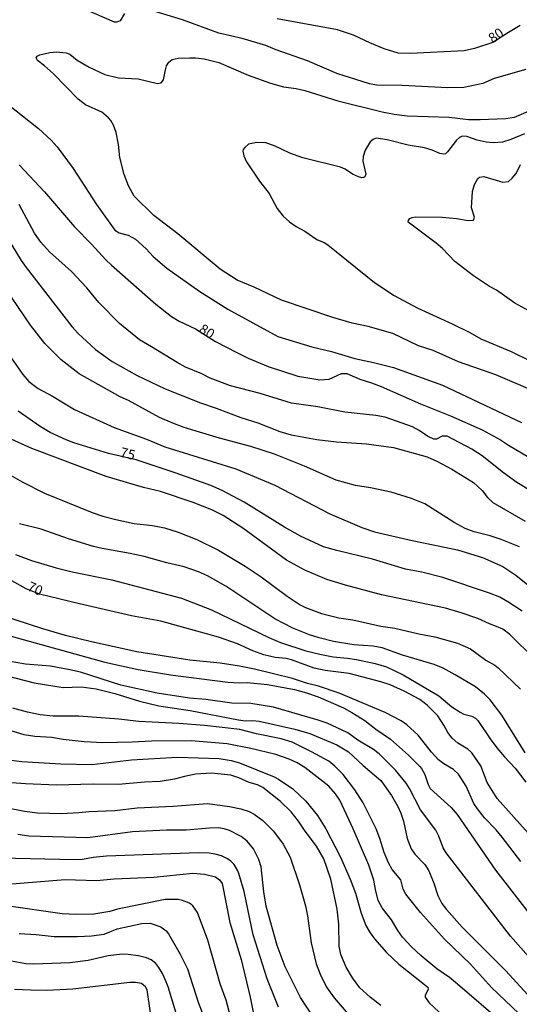
# Model space of a CAD drawing. Units: millimetres. Extents: x 187954 to 190370, y 1663203 to 1665981.
# Drawn here: x 189043 to 189170, y 1665432 to 1665683 of the extents above; entities that cross this region are included whole.
import ezdxf
from ezdxf.enums import TextEntityAlignment as Align

# ---------------------------------------------------------------- set-up
doc = ezdxf.new("R2010")
doc.units = ezdxf.units.MM
for name, color, linetype in [('IMAGEM', 7, 'Continuous'), ('V-CURVA_DE_NIVEL', 4, 'Continuous'), ('V-CURVA_MESTRA', 1, 'Continuous'), ('V-TEXTO_DE_ALTIMETRIA', 2, 'Continuous')]:
    doc.layers.add(name, color=color, linetype=linetype)
picture_1 = doc.add_image_def('image1.jpg', size_in_pixel=(4027, 4629))

msp = doc.modelspace()

# ---------------------------------------------------------------- linework, layer by layer
at = {"layer": 'V-CURVA_DE_NIVEL'}
for points in [[(189069.23, 1665684.58), (189068.1, 1665682.66), (189067.27, 1665682.35), (189066.67, 1665682.35), (189058.46, 1665685.95)], [(189171.59, 1665670.25), (189163.55, 1665667.99), (189160.6, 1665666.71), (189155.81, 1665665.7), (189151.67, 1665665.59), (189140.08, 1665666.15), (189133.49, 1665666.23), (189131.74, 1665666.62), (189123.36, 1665669.27), (189115.92, 1665672.46), (189107.67, 1665675.34), (189105.25, 1665676.35), (189099.25, 1665678.16), (189093.3, 1665679.55), (189084.03, 1665682.93), (189075.35, 1665685.58)], [(189173.3, 1665588.42), (189163.98, 1665592.38), (189154.38, 1665595.69), (189147.95, 1665598.6), (189144.23, 1665599.79), (189137.64, 1665602.94), (189131.4, 1665604.69), (189127.34, 1665605.54), (189122.38, 1665607), (189109.25, 1665611.44), (189102.3, 1665614.72), (189097.98, 1665616.53), (189093.6, 1665619.29), (189082.87, 1665628.38), (189076.69, 1665633.02), (189071.69, 1665637.93), (189070.23, 1665640.59), (189069.14, 1665643.45), (189068.07, 1665647.85), (189067.69, 1665651.1), (189067.13, 1665654.18), (189066.41, 1665656.06), (189065.75, 1665657.22), (189065.17, 1665657.92), (189063.5, 1665659.35), (189059.27, 1665661.23), (189057.39, 1665662.69), (189051.15, 1665669.19), (189048.88, 1665671.22), (189047.04, 1665672.56), (189046.7, 1665673.25), (189046.98, 1665673.68), (189047.68, 1665674), (189050.16, 1665674.64), (189051.92, 1665674.76), (189054.4, 1665674.55), (189055.3, 1665674.19), (189057.21, 1665672.65), (189060.21, 1665670.85), (189064.19, 1665668.97), (189067.69, 1665668.18), (189072.7, 1665667.92), (189077.66, 1665666.68), (189078.6, 1665666.83), (189078.6, 1665666.83), (189079.23, 1665667.65), (189079.66, 1665670.22), (189079.98, 1665671.2), (189080.54, 1665672.1), (189081.42, 1665672.8), (189082.92, 1665673.14), (189085.87, 1665673.23), (189087.36, 1665673.23), (189089.54, 1665672.97), (189093.3, 1665672.01), (189100.79, 1665668.84), (189106.47, 1665666.81), (189109.81, 1665665.87), (189113.06, 1665665.4), (189115.2, 1665664.91), (189123.62, 1665662.3), (189134.95, 1665659.46), (189138.03, 1665658.86), (189141.36, 1665658.43), (189152.01, 1665658.11), (189157.01, 1665657.47), (189159.92, 1665657.47), (189166.37, 1665657.73), (189168.72, 1665658.11), (189173.47, 1665660.16)], [(189037.57, 1665662.94), (189047.28, 1665655.25), (189050.57, 1665652.28), (189052.04, 1665650.55), (189056.12, 1665644.97), (189062.09, 1665635.8), (189066.81, 1665629.3), (189067.87, 1665628.63), (189070.22, 1665627.97), (189072.01, 1665626.99), (189074.79, 1665624.53), (189076.58, 1665622.6), (189080.03, 1665619.59), (189088.43, 1665613.65), (189095.57, 1665609.11), (189108.35, 1665602.19), (189116.99, 1665599.56), (189122.04, 1665598.36), (189127.98, 1665596.54), (189132.77, 1665595.56), (189137.81, 1665594.26), (189150.3, 1665589.75), (189170.52, 1665580.19)], [(189171.25, 1665653.88), (189167.74, 1665652.38), (189165.65, 1665651.76), (189163.29, 1665651.59), (189161.46, 1665651.76), (189159.15, 1665652.25), (189156.54, 1665653.19), (189155.39, 1665653.26), (189154.66, 1665652.92), (189153.89, 1665652.28), (189151.58, 1665649.24), (189151.07, 1665648.79), (189150.6, 1665648.66), (189149.66, 1665648.86), (189147.71, 1665649.71), (189145.77, 1665650.29), (189141.58, 1665650.97), (189136.19, 1665652.32), (189133.43, 1665652.75), (189132.64, 1665652.42), (189131.91, 1665651.78), (189130.58, 1665649.65), (189130.11, 1665648.03), (189129.98, 1665646.87), (189130.82, 1665643.53), (189130.52, 1665642.92), (189130.25, 1665642.74), (189129.77, 1665642.63), (189128.88, 1665642.85), (189127.42, 1665643.6), (189125.5, 1665644.88), (189124.34, 1665645.33), (189114.72, 1665647.7), (189111.43, 1665648.96), (189107.48, 1665650.82), (189105.28, 1665651.59), (189102.97, 1665651.68), (189100.87, 1665651.23), (189099.89, 1665650.38), (189099.48, 1665649.86), (189099.39, 1665649.44), (189099.65, 1665648.24), (189100.38, 1665646.7), (189103.71, 1665641.78), (189106.11, 1665638.66), (189108.2, 1665634.77), (189109.74, 1665632.85), (189111.3, 1665631.41), (189113.06, 1665630.23), (189115.2, 1665629.06), (189118.27, 1665626.94), (189120.15, 1665626.13), (189121.1, 1665625.55), (189133, 1665615.95), (189137.98, 1665612.64), (189143.88, 1665609.43), (189152.78, 1665605.42), (189157.27, 1665603.21), (189160.13, 1665601.59), (189167.83, 1665598.3), (189177.53, 1665593.55)], [(189172.55, 1665608.58), (189168.81, 1665610.65), (189164.08, 1665613.95), (189162.31, 1665614.95), (189158.25, 1665617.66), (189153.52, 1665621.3), (189150.36, 1665624.57), (189148.74, 1665625.98), (189141.59, 1665631.35), (189141.64, 1665631.8), (189141.98, 1665632.23), (189142.58, 1665632.52), (189143.5, 1665632.65), (189150.3, 1665632.61), (189153.93, 1665632.24), (189156.92, 1665631.73), (189158.27, 1665631.82), (189158.5, 1665632.59), (189157.77, 1665634.99), (189157.99, 1665639.13), (189158.54, 1665640.93), (189159.38, 1665642.42), (189159.74, 1665642.79), (189160.86, 1665642.96), (189165.69, 1665641.52), (189167.19, 1665641.72), (189168.14, 1665642.53), (189169.11, 1665643.71), (189170.26, 1665646.06)], [(189177.06, 1665560.2), (189169.32, 1665564.95), (189165.86, 1665567.36), (189160.49, 1665571.75), (189157.82, 1665573.42), (189151.54, 1665576.73), (189150.25, 1665576.77), (189148.8, 1665575.96), (189148.11, 1665576), (189146.55, 1665576.75), (189144.4, 1665578.22), (189142.71, 1665579.14), (189135.72, 1665581.54), (189133.37, 1665581.99), (189125.46, 1665582.88), (189118.53, 1665584.25), (189111.86, 1665585.15), (189103.82, 1665587.63), (189096.25, 1665589.55), (189091.08, 1665591.56), (189088.94, 1665592.65), (189084.82, 1665594.34), (189082.64, 1665595.5), (189076.16, 1665599.56), (189073.04, 1665601.29), (189068.01, 1665605.48), (189062.71, 1665610.87), (189059.65, 1665614.55), (189055.7, 1665618.74), (189050.14, 1665623.72), (189047.94, 1665626.22), (189046.31, 1665628.53), (189042.34, 1665635.84)], [(189036.61, 1665631.78), (189042.87, 1665621.52), (189044.15, 1665619.72), (189055.83, 1665604.67), (189057.39, 1665602.92), (189061.83, 1665598.85), (189066.09, 1665595.75), (189072.44, 1665592.2), (189079.58, 1665588.78), (189088.6, 1665585.26), (189092.66, 1665583.91), (189098.95, 1665581.52), (189103.22, 1665580.13), (189108.87, 1665577.92), (189111.77, 1665577.11), (189118.32, 1665575.87), (189123.32, 1665575.27), (189130.97, 1665574.74), (189137.86, 1665573.8), (189146.41, 1665571.45), (189148.89, 1665570.38), (189152.73, 1665568.33), (189158.21, 1665564.89), (189160.49, 1665562.86), (189161.82, 1665561.1), (189163.18, 1665559.82), (189171.38, 1665555.07)], [(189169.96, 1665548.47), (189165.3, 1665550.41), (189162.53, 1665551.31), (189158.42, 1665552.31), (189156.15, 1665553.15), (189153.31, 1665554.71), (189145.85, 1665559.45), (189142.47, 1665560.8), (189137.21, 1665562.43), (189132, 1665563.52), (189128.15, 1665564.11), (189123.19, 1665565.55), (189115.15, 1665569.1), (189107.5, 1665572.15), (189101.43, 1665574.12), (189093.43, 1665576.19), (189087.53, 1665577.97), (189084.24, 1665578.99), (189081.55, 1665580.04), (189078.17, 1665581.52), (189070.3, 1665585.79), (189068.16, 1665586.73), (189057.65, 1665592.63), (189053.11, 1665596.2), (189048.9, 1665600.33), (189045.31, 1665605.06), (189040.43, 1665612.2)], [(189039.77, 1665597.53), (189043.3, 1665592.44), (189044.88, 1665590.69), (189047.21, 1665588.87), (189050.85, 1665586.95), (189056.49, 1665583.53), (189066.58, 1665578.91), (189074.83, 1665575.96), (189079.54, 1665574.01), (189097.62, 1665568.39), (189107.54, 1665564.2), (189121.63, 1665556.91), (189129.73, 1665553.4), (189133.02, 1665552.31), (189142.64, 1665550.11), (189154.15, 1665547.76), (189160.56, 1665545.75), (189165.73, 1665543.48), (189169.02, 1665541.26), (189174.2, 1665537.11)], [(189173.92, 1665519.85), (189167.54, 1665526.17), (189165.69, 1665527.49), (189164.11, 1665528.22), (189162.31, 1665528.82), (189159.36, 1665530.21), (189155.13, 1665531.68), (189151.07, 1665532.88), (189134.82, 1665536.3), (189125.58, 1665538.76), (189120.88, 1665540.21), (189115.2, 1665542.57), (189110.57, 1665545.13), (189099.39, 1665553.28), (189094.37, 1665556.48), (189091.49, 1665557.96), (189086.72, 1665559.84), (189078.43, 1665562.58), (189074.06, 1665563.64), (189064.53, 1665566.47), (189045.63, 1665573.61), (189039.6, 1665576.32)], [(189036.53, 1665568.84), (189043.15, 1665565.12), (189048.88, 1665562.21), (189061.02, 1665557.29), (189063.72, 1665556.33), (189067.01, 1665555.48), (189071.71, 1665554.49), (189076.42, 1665553.98), (189079.41, 1665553.34), (189082.96, 1665552.27), (189087.66, 1665550.35), (189093.18, 1665547.65), (189100.02, 1665543.61), (189104.12, 1665540.83), (189110.75, 1665535.92), (189114.04, 1665533.67), (189115.41, 1665533.01), (189119.51, 1665531.51), (189123.92, 1665530.42), (189127.51, 1665529.85), (189134.61, 1665528.26), (189138.2, 1665527.73), (189144.27, 1665526.28), (189148.42, 1665525.53), (189154.15, 1665523.95), (189157.44, 1665522.47), (189161.39, 1665519.58), (189163.72, 1665518.28), (189164.57, 1665517.64), (189170.26, 1665512.19)], [(189171.39, 1665495.92), (189165.45, 1665505.57), (189162.46, 1665509.5), (189161.07, 1665510.91), (189158.76, 1665512.77), (189153.59, 1665515.89), (189150.49, 1665517.53), (189148.2, 1665518.52), (189140.16, 1665520.91), (189134.91, 1665522.71), (189132.68, 1665523.18), (189127.72, 1665523.52), (189122.51, 1665524.37), (189118.91, 1665525.25), (189116.39, 1665526.08), (189112.16, 1665527.79), (189107.58, 1665530.15), (189095.07, 1665538.48), (189090.4, 1665541.07), (189088.13, 1665542.14), (189084.45, 1665543.42), (189080.05, 1665544.45), (189074.28, 1665546.07), (189070.69, 1665546.84), (189063.55, 1665548.04), (189061.32, 1665548.59), (189054.95, 1665550.54), (189047.98, 1665552.98), (189042.47, 1665554.39)], [(189041.44, 1665546.58), (189045.5, 1665545), (189051.83, 1665543.12), (189055.89, 1665542.14), (189065.98, 1665540.09), (189083.77, 1665535.38), (189091.42, 1665532.45), (189106.05, 1665525.34), (189109, 1665524.14), (189115.49, 1665522), (189119.09, 1665521.1), (189122.46, 1665520.46), (189126.14, 1665520.14), (189128.41, 1665519.76), (189133.15, 1665518.73), (189136.06, 1665517.87), (189140.34, 1665515.89), (189149.44, 1665510.52), (189152.69, 1665507.72), (189154.83, 1665506.35), (189155.81, 1665505.86), (189157.78, 1665505.33), (189158.72, 1665504.81), (189159.38, 1665504.22), (189162.5, 1665499.49), (189164.23, 1665497.27), (189166.11, 1665494.92), (189168.83, 1665492.05), (189171.61, 1665488.44)], [(189170.3, 1665468.2), (189165.58, 1665474.44), (189164, 1665476.32), (189161.02, 1665479.4), (189159.27, 1665481.64), (189158.37, 1665483.03), (189156.36, 1665487.44), (189154.4, 1665490.47), (189153.18, 1665491.67), (189150.68, 1665493.12), (189149.31, 1665494.13), (189147.54, 1665496.12), (189144.12, 1665500.48), (189141.28, 1665503.12), (189139.82, 1665504.11), (189135.72, 1665506.24), (189123.98, 1665511.16), (189118.7, 1665513), (189115.92, 1665513.68), (189112.07, 1665514.88), (189102.41, 1665517.28), (189098.56, 1665518.07), (189093.6, 1665518.79), (189085.91, 1665519.58), (189072.4, 1665521.74), (189060.81, 1665524.27), (189054.23, 1665525.91), (189048.41, 1665527.62), (189034.26, 1665532.2)], [(189038.83, 1665526.13), (189064.27, 1665519.11), (189072.7, 1665517.21), (189080.95, 1665515.89), (189095.57, 1665513.96), (189098.56, 1665513.81), (189100.49, 1665513.9), (189105.75, 1665513.39), (189112.59, 1665512.1), (189115.62, 1665511.25), (189118.59, 1665510.2), (189125.07, 1665507.4), (189127.21, 1665506.27), (189130.5, 1665504.24), (189133.32, 1665502.03), (189137.04, 1665499.43), (189141.68, 1665495.34), (189144.54, 1665492.48), (189144.99, 1665491.97), (189145.87, 1665490.39), (189146.7, 1665487.91), (189147.21, 1665486.88), (189152.52, 1665481.98), (189154.06, 1665480.19), (189163.87, 1665466.01), (189174.86, 1665451.91)], [(189031.31, 1665517.62), (189046.19, 1665513.79), (189053.58, 1665512.64), (189058.16, 1665512.77), (189062.05, 1665512.32), (189066.75, 1665511.1), (189073.08, 1665509.11), (189078.04, 1665507.98), (189085.99, 1665506.74), (189098.35, 1665504.36), (189100.02, 1665504.15), (189101.94, 1665504.24), (189103.61, 1665504.02), (189112.67, 1665501.95), (189116.48, 1665500.9), (189123.36, 1665498.01), (189126.4, 1665496.2), (189130.14, 1665492.73), (189134.63, 1665488.93), (189137.3, 1665485.09), (189138.94, 1665482.26), (189139.73, 1665480.55), (189140.37, 1665478.5), (189141.29, 1665474.14), (189142.38, 1665471.49), (189143.24, 1665470.14), (189145.8, 1665467.45), (189146.83, 1665465.89), (189148.16, 1665462.72), (189149.14, 1665459.56), (189150.21, 1665457.51), (189151.32, 1665456.03), (189155.36, 1665451.52), (189166.48, 1665440.36), (189171.99, 1665434.33)], [(189172.25, 1665444.02), (189167.69, 1665449.15), (189151.28, 1665470.42), (189150.53, 1665471.75), (189149.42, 1665474.7), (189148.65, 1665476.24), (189144.73, 1665481.41), (189141.96, 1665486.88), (189141.06, 1665488.25), (189138.39, 1665491.5), (189134.16, 1665495.68), (189132.7, 1665496.84), (189128.71, 1665499.15), (189126.16, 1665501.05), (189120.9, 1665503.49), (189118.62, 1665504.32), (189107.2, 1665507.59), (189101.43, 1665508.53), (189096.64, 1665508.62), (189090.01, 1665509.52), (189085.82, 1665509.86), (189077.57, 1665511.18), (189068.34, 1665513.21), (189057.99, 1665516.51), (189055.34, 1665517.13), (189050.34, 1665518.07), (189043.97, 1665518.58), (189038.11, 1665519.58)], [(189165.6, 1665427.11), (189154.16, 1665436.94), (189152.09, 1665438.61), (189148.92, 1665440.83), (189144.86, 1665444.14), (189142.4, 1665446.43), (189140.12, 1665448.96), (189138.94, 1665450.62), (189137.36, 1665453.36), (189134.99, 1665456.4), (189133.96, 1665458.32), (189133.23, 1665461.06), (189132.83, 1665463.45), (189131.57, 1665467.26), (189127.59, 1665476.58), (189124.13, 1665483.89), (189123.06, 1665485.51), (189121.39, 1665487.48), (189115.24, 1665492.24), (189113.29, 1665493.38), (189111.24, 1665494.32), (189107.8, 1665495.54), (189101.47, 1665497.1), (189095.4, 1665498.23), (189086.21, 1665499.04), (189076.16, 1665498.96), (189071.2, 1665498.66), (189063.76, 1665498.53), (189058.97, 1665498.74), (189053.58, 1665499.38), (189050.68, 1665499.9), (189046.36, 1665500.11), (189043.67, 1665500.58), (189040.63, 1665501.44)], [(189034.73, 1665494.77), (189043.02, 1665493.78), (189052.99, 1665493.14), (189060.94, 1665492.97), (189071.07, 1665494.17), (189082.66, 1665494.89), (189093.35, 1665494.47), (189096.43, 1665494), (189098.61, 1665493.38), (189107.41, 1665489.81), (189108.53, 1665489.23), (189112.14, 1665486.77), (189115.51, 1665483.59), (189118.48, 1665479.95), (189120.58, 1665476.58), (189124.34, 1665469.31), (189126.76, 1665463.75), (189128.19, 1665460.16), (189129.6, 1665455.03), (189130.78, 1665451.95), (189131.69, 1665450.3), (189132.96, 1665448.53), (189136.04, 1665445.02), (189139.22, 1665442.01), (189146.62, 1665436.17), (189146.66, 1665435.7), (189145.93, 1665434.08), (189145.95, 1665433.61), (189146.94, 1665432.2), (189154.29, 1665425.4)], [(189134.58, 1665431.51), (189131.91, 1665433.61), (189129.28, 1665436.02), (189127.35, 1665438.53), (189125.79, 1665441.3), (189124.38, 1665444.51), (189124, 1665446.65), (189123.89, 1665452.21), (189123.51, 1665456.05), (189121.82, 1665463.75), (189120.09, 1665468.88), (189118.21, 1665472.13), (189115.32, 1665475.94), (189113.61, 1665478.52), (189111.71, 1665480.87), (189108.99, 1665483.52), (189104.53, 1665487.11), (189103.14, 1665487.82), (189101, 1665488.39), (189098.37, 1665489.57), (189096.34, 1665490.28), (189091.42, 1665490.75), (189087.36, 1665490.49), (189084.58, 1665489.93), (189082.02, 1665489.21), (189078.38, 1665488.65), (189074.32, 1665488.5), (189067.69, 1665487.84), (189061.28, 1665487.95), (189051.87, 1665487.73), (189044.01, 1665488.01), (189036.7, 1665488.52)], [(189039.01, 1665481.98), (189043.71, 1665481.04), (189047.09, 1665480.66), (189053.16, 1665480.49), (189057.6, 1665480.7), (189060.21, 1665481), (189066.8, 1665481.25), (189072.48, 1665481.9), (189081.68, 1665482.32), (189090.4, 1665483.01), (189095.98, 1665482.24), (189098.95, 1665481.64), (189101, 1665481.02), (189102.33, 1665480.34), (189104.53, 1665478.67), (189107.2, 1665475.95), (189109.74, 1665472.64), (189111.45, 1665469.35), (189113.87, 1665462.3), (189115.36, 1665456.91), (189115.9, 1665454.34), (189116.88, 1665447.5), (189118.16, 1665442.12), (189119.17, 1665439.51), (189120.77, 1665436.17), (189122.67, 1665433.48), (189126.24, 1665429.25)], [(189108.54, 1665431.09), (189105.61, 1665438.27), (189102.02, 1665449.56), (189099.76, 1665460.6), (189098.43, 1665465.16), (189098.17, 1665465.85), (189097.17, 1665467.43), (189096.4, 1665468.28), (189095.55, 1665468.88), (189093.95, 1665469.65), (189092.36, 1665470.14), (189090.82, 1665470.35), (189088.09, 1665470.42), (189064.62, 1665469.63), (189061.24, 1665469.26), (189058.54, 1665468.75), (189056.49, 1665468.64), (189033.79, 1665469.16)], [(189039.48, 1665462.49), (189054.14, 1665463.68), (189062.09, 1665463.36), (189066.58, 1665463.81), (189076.72, 1665464.26), (189086.63, 1665465.22), (189089.63, 1665465.03), (189092.42, 1665464.35), (189093.51, 1665463.58), (189094.16, 1665462.66), (189096.14, 1665452.68), (189099.01, 1665443.27), (189101.32, 1665433.61), (189103.28, 1665423.73)], [(189098.13, 1665421.63), (189095.14, 1665432.88), (189093.66, 1665437.03), (189090.5, 1665448.19), (189087.83, 1665455.2), (189086.7, 1665456.95), (189085.82, 1665457.59), (189084.03, 1665458.3), (189082.96, 1665458.51), (189079.58, 1665458.51), (189067.48, 1665456.05), (189065.51, 1665455.45), (189061.45, 1665454.83), (189056.92, 1665454.7), (189053.33, 1665454.92), (189039.18, 1665456.91)], [(189042.34, 1665449.87), (189046.74, 1665449.62), (189051.28, 1665449.1), (189057.3, 1665449.1), (189060.81, 1665449.29), (189064.1, 1665449.74), (189067.39, 1665451.05), (189073.64, 1665452.44), (189075.77, 1665452.48), (189078.47, 1665451.6), (189079.85, 1665450.54), (189080.47, 1665449.75), (189083.45, 1665444.6), (189085.3, 1665440.88), (189088.08, 1665432.11), (189090.48, 1665426.04)], [(189076.6, 1665424.33), (189075, 1665435.51), (189074.64, 1665436.26), (189073.59, 1665437.11), (189072.01, 1665437.35), (189070.64, 1665437.37), (189056.06, 1665435.64), (189049.52, 1665435.36), (189045.25, 1665435.42), (189041.19, 1665435.59)]]:
    msp.add_lwpolyline(points, dxfattribs=at)
at = {"layer": 'V-CURVA_MESTRA'}
for points in [[(189170.18, 1665681.48), (189167.13, 1665679.72), (189163.19, 1665677.14), (189158.46, 1665675.58), (189155.86, 1665675), (189142.17, 1665674.34), (189139.01, 1665674.43), (189135.42, 1665675.52), (189131.83, 1665677.03), (189127.68, 1665679.06), (189123.58, 1665680.35), (189108.14, 1665683.17)], [(189042.42, 1665645.91), (189048.84, 1665639.05), (189048.84, 1665639.05), (189056.49, 1665630.09), (189060.81, 1665625.75), (189064.48, 1665621.75), (189065.89, 1665620.36), (189077.25, 1665610.42), (189081.24, 1665607.28), (189083.19, 1665606.1), (189087.33, 1665604.13), (189092.49, 1665600.89), (189097.86, 1665598.06), (189100.78, 1665596.61), (189105.92, 1665594.52), (189113.44, 1665592.01), (189119.09, 1665591.12), (189121.44, 1665591.23), (189124.6, 1665592.72), (189125.93, 1665592.68), (189129.22, 1665591.27), (189132.25, 1665590.37), (189134.73, 1665589.39), (189144.74, 1665584.94), (189152.37, 1665581.9), (189160.43, 1665578.31), (189165.13, 1665575.83), (189167.18, 1665574.4), (189177.14, 1665568.54)], [(189170.67, 1665532.11), (189166.99, 1665534.49), (189164.96, 1665535.64), (189162.29, 1665536.71), (189150.43, 1665540.65), (189145.08, 1665542.06), (189140.93, 1665542.83), (189132.51, 1665545.35), (189123.36, 1665547.53), (189120.03, 1665548.51), (189114.13, 1665551.23), (189110.06, 1665553.51), (189099.78, 1665559.93), (189094.18, 1665562.84), (189091.25, 1665564.12), (189082.44, 1665567.32), (189072.23, 1665570.72), (189065.13, 1665572.3), (189056.32, 1665575.04), (189054.35, 1665575.77), (189050.25, 1665577.67), (189047.7, 1665579.19), (189042.12, 1665583.12)], [(189174.43, 1665473), (189164.28, 1665484.31), (189161.73, 1665488.42), (189160.09, 1665492.65), (189157.84, 1665495.95), (189156.82, 1665496.88), (189154.25, 1665498.38), (189152.82, 1665499.66), (189151.66, 1665501.16), (189150.72, 1665503.04), (189149.16, 1665505.39), (189146.43, 1665508.09), (189144.57, 1665509.52), (189140.57, 1665511.7), (189136.96, 1665513.28), (189134.61, 1665514.05), (189126.57, 1665516.15), (189120.41, 1665516.96), (189117.59, 1665517.54), (189111.86, 1665519.7), (189110.45, 1665520.01), (189107.63, 1665520.31), (189104.81, 1665520.98), (189101.94, 1665521.96), (189098.03, 1665523.76), (189093.18, 1665525.47), (189078.55, 1665529.57), (189070.99, 1665530.94), (189057.78, 1665533.93), (189047.53, 1665536.45), (189044.13, 1665537.76), (189040.48, 1665539.79)], [(189169.77, 1665429.46), (189162.82, 1665436.08), (189157.52, 1665442.05), (189150.81, 1665448.46), (189144.72, 1665455.24), (189140.98, 1665459.88), (189140.27, 1665461.19), (189139.69, 1665463.58), (189137.53, 1665466.19), (189136.53, 1665467.86), (189135.42, 1665470.55), (189134.37, 1665474.14), (189133.45, 1665476.53), (189130.14, 1665483.2), (189128.02, 1665486.5), (189124.98, 1665490.39), (189122.85, 1665492.59), (189121.35, 1665493.79), (189116.92, 1665496.22), (189111.99, 1665498.64), (189109.17, 1665499.52), (189102.88, 1665500.84), (189098.63, 1665501.91), (189089.67, 1665502.89), (189083.13, 1665503.43), (189072.91, 1665503.96), (189067.78, 1665504.54), (189057.56, 1665505.29), (189051.02, 1665505.35), (189047.77, 1665505.65), (189044.52, 1665506.29), (189040.8, 1665507.32)], [(189119.01, 1665426.12), (189114.13, 1665433.54), (189110.23, 1665441.35), (189108.18, 1665446.82), (189105.4, 1665456.87), (189104.8, 1665460.5), (189104.06, 1665466.91), (189103.54, 1665468.71), (189102.15, 1665471.45), (189100.51, 1665473.41), (189098.99, 1665474.61), (189096, 1665476.13), (189094.63, 1665476.6), (189093.22, 1665476.83), (189090.95, 1665476.77), (189085.01, 1665476.23), (189079.96, 1665476.19), (189071.29, 1665475.76), (189059.91, 1665474.31), (189044.82, 1665474.67), (189042.08, 1665475.08)], [(189084.84, 1665421.61), (189080.37, 1665436.24), (189079.83, 1665437.58), (189078.94, 1665439.64), (189078.04, 1665441.18), (189077.25, 1665442.18), (189076.03, 1665443.12), (189074.83, 1665443.63), (189072.78, 1665444.17), (189070.22, 1665444.55), (189068.68, 1665444.57), (189065.09, 1665444.19), (189059.96, 1665442.97), (189055.34, 1665442.39), (189046.1, 1665442.07), (189044.05, 1665442.16), (189040.46, 1665442.84)]]:
    msp.add_lwpolyline(points, dxfattribs=at)

# ---------------------------------------------------------------- texts
at = {"layer": 'V-TEXTO_DE_ALTIMETRIA'}
for s, rotation, p in [('80', 35, (189163.57, 1665676.23)), ('80', 328, (189087.61, 1665602.76)), ('75', 346, (189067.76, 1665570.76)), ('70', 336, (189043.92, 1665536.78))]:
    msp.add_text(s, height=2.5, rotation=rotation, dxfattribs=at).set_placement(p, align=Align.BOTTOM_LEFT)

# ---------------------------------------------------------------- referenced raster images: frames only (the image files are external)
at = {"layer": 'IMAGEM'}
image = msp.add_image(picture_1, insert=(187953.52, 1663203.29), size_in_units=(2416.8, 2778.09), dxfattribs=at)
image.dxf.flags = 7

doc.saveas('drawing.dxf')
